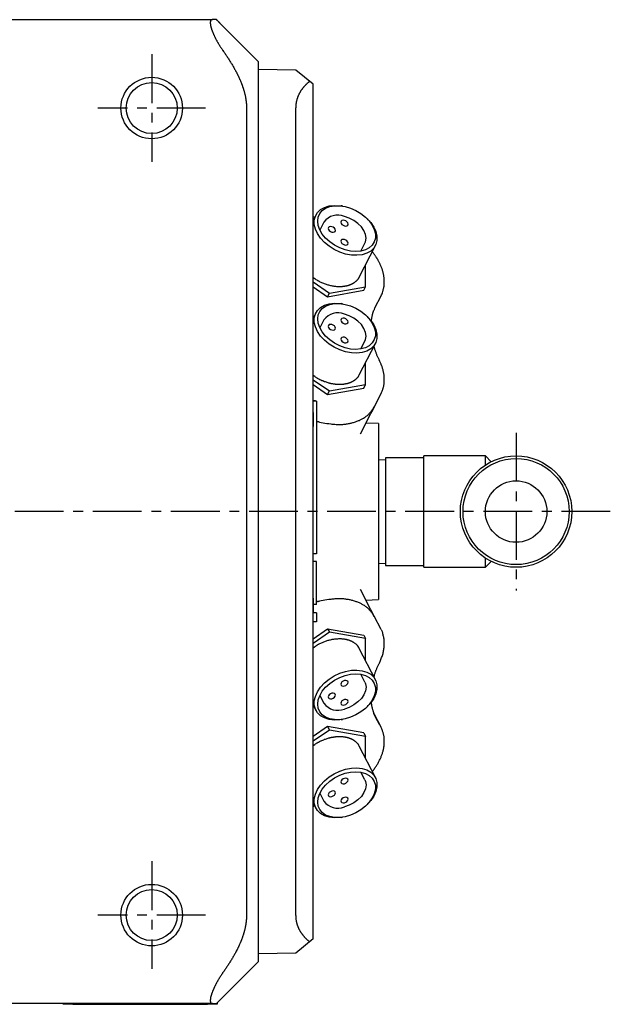
# Model space of a CAD drawing. Extents: x 1 to 539, y -3 to 419.
# Drawn here: x 301 to 378, y 291 to 419 of the extents above; entities that cross this region are included whole.
import ezdxf

# ---------------------------------------------------------------- set-up
doc = ezdxf.new("R2010")
doc.units = 0
doc.header["$MEASUREMENT"] = 0
doc.linetypes.add('CENTER', pattern=[10.16, 6.35, -1.27, 1.27, -1.27])
doc.layers.get('0').update_dxf_attribs({"linetype": 'CONTINUOUS'})
doc.layers.add('1', color=1, linetype='CENTER')
doc.layers.add('3', color=3, linetype='CONTINUOUS')

msp = doc.modelspace()

# ---------------------------------------------------------------- linework, layer by layer
for p, q in [((250.52, 419.14), (326.29, 419.14)), ((332.3, 413.66), (327.23, 418.74)), ((332.3, 296.61), (332.3, 413.66)), ((337.13, 412.57), (332.3, 412.66)), ((339.4, 410.73), (337.13, 412.57)), ((339.4, 299.54), (339.4, 410.73)), ((337.13, 302.6), (337.13, 407.67)), ((343.2, 394.9), (343.03, 394.92)), ((339.76, 393.72), (339.4, 393.03)), ((339.59, 393.39), (339.56, 393.4)), ((340.8, 392.8), (340.27, 391.77)), ((346.57, 393.1), (346.45, 393.22)), ((345.39, 385.65), (347.49, 389.74)), ((345.61, 389.02), (346.14, 390.06)), ((346.22, 384.39), (346.22, 387.26)), ((339.4, 385.02), (341.52, 383.56)), ((339.4, 384.4), (341.28, 383.1)), ((341.52, 383.56), (346.22, 384.39)), ((345.98, 383.93), (346.22, 384.39)), ((341.28, 383.1), (345.98, 383.93)), ((341.28, 383.1), (341.52, 383.56)), ((347.44, 381.65), (348.24, 383.21)), ((343.2, 382.17), (343.03, 382.2)), ((339.76, 380.99), (339.4, 380.3)), ((346.57, 380.37), (346.45, 380.5)), ((340.8, 380.07), (340.27, 379.04)), ((345.39, 372.92), (347.49, 377.01)), ((345.61, 376.3), (346.14, 377.33)), ((346.22, 371.66), (346.22, 374.54)), ((348.05, 374.75), (348.05, 374.74)), ((339.4, 372.29), (341.52, 370.83)), ((339.4, 371.67), (341.28, 370.37)), ((341.52, 370.83), (346.22, 371.66)), ((345.98, 371.2), (346.22, 371.66)), ((341.28, 370.37), (345.98, 371.2)), ((341.28, 370.37), (341.52, 370.83)), ((347.03, 368.13), (348.25, 370.51)), ((339.69, 369.55), (339.4, 369.55)), ((339.84, 369.49), (339.4, 369.49)), ((339.69, 369.55), (339.84, 369.54)), ((339.84, 369.49), (339.84, 349.65)), ((345.54, 365.26), (346.91, 367.92)), ((346.91, 367.92), (347.03, 368.13)), ((340.23, 366.78), (340.91, 366.65)), ((347.9, 366.58), (346.25, 366.64)), ((347.9, 366.58), (347.9, 343.69)), ((348.8, 361.87), (347.9, 361.84)), ((353.8, 362.14), (348.8, 362.14)), ((348.8, 362.14), (348.8, 348.14)), ((361.8, 362.39), (353.8, 362.39)), ((353.8, 347.89), (353.8, 362.39)), ((362.57, 361.62), (361.8, 362.39)), ((361.8, 361.18), (361.8, 362.39)), ((339.69, 349.65), (339.4, 349.65)), ((339.84, 348.66), (339.4, 348.66)), ((339.84, 349.65), (339.69, 349.65)), ((339.84, 343.03), (339.84, 348.66)), ((361.8, 347.89), (361.8, 349.09)), ((361.8, 347.89), (362.57, 348.65)), ((347.9, 348.43), (348.8, 348.4)), ((348.8, 348.14), (353.8, 348.14)), ((353.8, 347.89), (361.8, 347.89)), ((346.91, 342.35), (345.54, 345.01)), ((340.91, 343.62), (340.23, 343.49)), ((346.26, 343.63), (347.9, 343.69)), ((339.84, 343.03), (339.4, 343.03)), ((347.03, 342.14), (346.91, 342.35)), ((347.34, 341.54), (347.03, 342.14)), ((339.84, 341.97), (339.4, 341.97)), ((339.84, 340.78), (339.4, 340.78)), ((339.84, 341.97), (339.84, 340.78)), ((348.23, 339.81), (347.34, 341.54)), ((339.4, 338.6), (341.28, 339.9)), ((341.28, 339.9), (345.98, 339.07)), ((341.28, 339.9), (341.52, 339.44)), ((341.52, 339.44), (339.4, 337.98)), ((346.22, 338.61), (341.52, 339.44)), ((345.98, 339.07), (346.22, 338.61)), ((346.22, 335.74), (346.22, 338.61)), ((347.49, 333.26), (345.4, 337.34)), ((346.14, 332.94), (345.61, 333.98)), ((340.27, 331.23), (340.8, 330.2)), ((339.4, 329.97), (339.76, 329.28)), ((346.45, 329.78), (346.57, 329.9)), ((343.03, 328.08), (343.2, 328.1)), ((347.34, 328.81), (347.31, 328.86)), ((348.23, 327.09), (347.37, 328.75)), ((341.28, 327.18), (339.4, 325.87)), ((341.52, 326.71), (339.4, 325.25)), ((345.98, 326.34), (341.28, 327.18)), ((341.28, 327.18), (341.52, 326.71)), ((346.22, 325.88), (341.52, 326.71)), ((348.03, 327.42), (348.34, 326.85)), ((345.98, 326.34), (346.22, 325.88)), ((346.22, 323.01), (346.22, 325.88)), ((347.49, 320.54), (345.39, 324.62)), ((346.14, 320.22), (345.61, 321.25)), ((340.27, 318.5), (340.8, 317.47)), ((339.4, 317.24), (339.76, 316.55)), ((339.56, 316.87), (339.59, 316.88)), ((346.45, 317.05), (346.57, 317.17)), ((343.03, 315.35), (343.2, 315.37)), ((339.4, 299.54), (337.13, 297.7)), ((337.13, 297.7), (332.3, 297.62)), ((326.83, 291.14), (332.3, 296.61)), ((326.29, 291.14), (250.52, 291.14)), ((306.9, 291.04), (306.9, 291.14)), ((308.15, 291.04), (306.9, 291.04)), ((308.15, 291.04), (325.65, 291.04)), ((326.9, 291.04), (325.65, 291.04)), ((326.9, 291.21), (326.9, 291.04))]:
    msp.add_line(p, q)
for points in [[(326.29, 419.14), (326.27, 419.14), (326.25, 419.13), (326.23, 419.13), (326.21, 419.13), (326.19, 419.12), (326.18, 419.11), (326.16, 419.11), (326.15, 419.1), (326.13, 419.09), (326.12, 419.08), (326.11, 419.07), (326.1, 419.05), (326.09, 419.04), (326.08, 419.02), (326.07, 419), (326.06, 418.98), (326.05, 418.96), (326.04, 418.94), (326.04, 418.92), (326.03, 418.9), (326.03, 418.87), (326.02, 418.85), (326.02, 418.82), (326.02, 418.79), (326.02, 418.77), (326.02, 418.74), (326.02, 418.7), (326.02, 418.67), (326.02, 418.64), (326.03, 418.6), (326.03, 418.57), (326.03, 418.53), (326.04, 418.49), (326.05, 418.45), (326.05, 418.41), (326.06, 418.37), (326.07, 418.33), (326.08, 418.29), (326.09, 418.25), (326.1, 418.2), (326.11, 418.16), (326.13, 418.11), (326.14, 418.06), (326.15, 418.02), (326.17, 417.97), (326.18, 417.92), (326.2, 417.87), (326.22, 417.82), (326.24, 417.77), (326.26, 417.72), (326.27, 417.66), (326.3, 417.61), (326.32, 417.56), (326.34, 417.5), (326.36, 417.45), (326.38, 417.4), (326.41, 417.34), (326.43, 417.28), (326.45, 417.23), (326.48, 417.17), (326.51, 417.12), (326.53, 417.06), (326.56, 417), (326.59, 416.94), (326.61, 416.88), (326.64, 416.83), (326.67, 416.77), (326.7, 416.71), (326.73, 416.65), (326.76, 416.59), (326.79, 416.53), (326.83, 416.47), (326.86, 416.41), (326.89, 416.35), (326.92, 416.29), (326.96, 416.23), (326.99, 416.17), (327.03, 416.11), (327.06, 416.05), (327.1, 415.99), (327.13, 415.94), (327.17, 415.88), (327.2, 415.82), (327.24, 415.76), (327.28, 415.7), (327.32, 415.64), (327.35, 415.58), (327.39, 415.52), (327.43, 415.46), (327.47, 415.4), (327.51, 415.34), (327.55, 415.28), (327.59, 415.22), (327.63, 415.16), (327.67, 415.11)], [(326.83, 419.14), (326.83, 419.14), (326.83, 419.14), (326.83, 419.14), (326.83, 419.14), (326.83, 419.14), (326.83, 419.14), (326.83, 419.14), (326.82, 419.14), (326.82, 419.14), (326.82, 419.14), (326.81, 419.14), (326.81, 419.14), (326.81, 419.14), (326.8, 419.14), (326.8, 419.14), (326.79, 419.14), (326.78, 419.14), (326.78, 419.14), (326.77, 419.14), (326.76, 419.14), (326.75, 419.14), (326.75, 419.14), (326.74, 419.14), (326.73, 419.14), (326.72, 419.14), (326.71, 419.14), (326.7, 419.14), (326.69, 419.14), (326.68, 419.14), (326.66, 419.14), (326.65, 419.14), (326.64, 419.14), (326.63, 419.14), (326.61, 419.14), (326.6, 419.14), (326.59, 419.14), (326.57, 419.14), (326.56, 419.14), (326.54, 419.14), (326.52, 419.14), (326.51, 419.14), (326.49, 419.14), (326.48, 419.14), (326.46, 419.14), (326.44, 419.14), (326.42, 419.14), (326.4, 419.14), (326.38, 419.14), (326.37, 419.14), (326.35, 419.14), (326.33, 419.14), (326.31, 419.14), (326.29, 419.14)], [(327.03, 418.94), (327.02, 418.94), (327.01, 418.95), (327, 418.96), (327, 418.97), (326.99, 418.98), (326.98, 418.99), (326.97, 418.99), (326.96, 419), (326.95, 419.01), (326.94, 419.02), (326.94, 419.03), (326.93, 419.04), (326.92, 419.05), (326.91, 419.06), (326.9, 419.06), (326.89, 419.07), (326.88, 419.08), (326.87, 419.09), (326.87, 419.1), (326.86, 419.11), (326.85, 419.12), (326.84, 419.13), (326.83, 419.14)], [(327.03, 418.94), (327.04, 418.93), (327.04, 418.92), (327.05, 418.92), (327.06, 418.91), (327.06, 418.9), (327.07, 418.9), (327.07, 418.89), (327.08, 418.88), (327.09, 418.88), (327.09, 418.87), (327.1, 418.87), (327.11, 418.86), (327.11, 418.85), (327.12, 418.85), (327.12, 418.84), (327.13, 418.84), (327.13, 418.83), (327.14, 418.83), (327.14, 418.82), (327.15, 418.82), (327.15, 418.81), (327.16, 418.81), (327.16, 418.8), (327.17, 418.8), (327.17, 418.79), (327.18, 418.79), (327.18, 418.78), (327.19, 418.78), (327.19, 418.77), (327.2, 418.77), (327.2, 418.77), (327.2, 418.76), (327.21, 418.76), (327.21, 418.76), (327.21, 418.75), (327.21, 418.75), (327.22, 418.75), (327.22, 418.75), (327.22, 418.74), (327.22, 418.74), (327.22, 418.74), (327.23, 418.74), (327.23, 418.74), (327.23, 418.74), (327.23, 418.74), (327.23, 418.74), (327.23, 418.74)], [(327.67, 415.11), (327.74, 415.01), (327.81, 414.91), (327.87, 414.81), (327.94, 414.72), (328.01, 414.62), (328.07, 414.52), (328.14, 414.42), (328.2, 414.33), (328.27, 414.23), (328.33, 414.13), (328.4, 414.03), (328.46, 413.93), (328.52, 413.83), (328.58, 413.73), (328.65, 413.63), (328.71, 413.53), (328.77, 413.43), (328.83, 413.33), (328.89, 413.23), (328.95, 413.13), (329.01, 413.03), (329.07, 412.93), (329.13, 412.82), (329.18, 412.72), (329.24, 412.62), (329.3, 412.52), (329.35, 412.41), (329.41, 412.31), (329.46, 412.2), (329.49, 412.15), (329.51, 412.1), (329.54, 412.05), (329.57, 411.99), (329.59, 411.94), (329.62, 411.89), (329.64, 411.84), (329.67, 411.78), (329.69, 411.73), (329.72, 411.68), (329.74, 411.62), (329.77, 411.57), (329.79, 411.52), (329.82, 411.46), (329.84, 411.41), (329.87, 411.36), (329.89, 411.3), (329.91, 411.25), (329.94, 411.19), (329.96, 411.14), (329.98, 411.09), (330, 411.03), (330.03, 410.98), (330.05, 410.92), (330.07, 410.87), (330.09, 410.81), (330.11, 410.76), (330.13, 410.7), (330.15, 410.65), (330.17, 410.59), (330.19, 410.53), (330.21, 410.48), (330.23, 410.42), (330.25, 410.37), (330.27, 410.31), (330.29, 410.25), (330.31, 410.2), (330.33, 410.14), (330.34, 410.08), (330.36, 410.03), (330.38, 409.97), (330.39, 409.91), (330.41, 409.85), (330.43, 409.8), (330.44, 409.74), (330.46, 409.68), (330.47, 409.63), (330.49, 409.57), (330.5, 409.51), (330.51, 409.45), (330.53, 409.39), (330.54, 409.34), (330.55, 409.28), (330.56, 409.22), (330.58, 409.16), (330.59, 409.11), (330.6, 409.05), (330.61, 408.99), (330.62, 408.93), (330.63, 408.87), (330.64, 408.81), (330.65, 408.76), (330.65, 408.7), (330.66, 408.64), (330.67, 408.58), (330.68, 408.52), (330.68, 408.46), (330.69, 408.41), (330.7, 408.35), (330.7, 408.29), (330.71, 408.23), (330.71, 408.17), (330.71, 408.11), (330.72, 408.05), (330.72, 407.99), (330.72, 407.94), (330.73, 407.88), (330.73, 407.82), (330.73, 407.76), (330.73, 407.7), (330.73, 407.64), (330.73, 407.58), (330.73, 407.34), (330.73, 406.39), (330.73, 404.49), (330.73, 400.7), (330.73, 385.51), (330.73, 355.13), (330.73, 324.75), (330.73, 309.56), (330.73, 305.76), (330.73, 303.86), (330.73, 302.91), (330.73, 302.68), (330.73, 302.62), (330.73, 302.56), (330.73, 302.5), (330.73, 302.44), (330.72, 302.38), (330.72, 302.32), (330.72, 302.26), (330.72, 302.2), (330.71, 302.15), (330.71, 302.09), (330.7, 302.03), (330.7, 301.97), (330.69, 301.91), (330.69, 301.85), (330.68, 301.79), (330.68, 301.74), (330.67, 301.68), (330.66, 301.62), (330.65, 301.56), (330.64, 301.5), (330.64, 301.45), (330.63, 301.39), (330.62, 301.33), (330.61, 301.27), (330.6, 301.21), (330.59, 301.16), (330.57, 301.1), (330.56, 301.04), (330.55, 300.98), (330.54, 300.93), (330.53, 300.87), (330.51, 300.81), (330.5, 300.76), (330.49, 300.7), (330.47, 300.64), (330.46, 300.58), (330.44, 300.53), (330.43, 300.47), (330.41, 300.41), (330.39, 300.36), (330.38, 300.3), (330.36, 300.24), (330.34, 300.19), (330.33, 300.13), (330.31, 300.07), (330.29, 300.02), (330.27, 299.96), (330.25, 299.9), (330.23, 299.85), (330.21, 299.79), (330.19, 299.74), (330.17, 299.68), (330.15, 299.63), (330.13, 299.57), (330.11, 299.51), (330.09, 299.46), (330.07, 299.4), (330.05, 299.35), (330.03, 299.29), (330, 299.24), (329.98, 299.18), (329.96, 299.13), (329.94, 299.08), (329.91, 299.02), (329.89, 298.97), (329.86, 298.91), (329.84, 298.86), (329.82, 298.81), (329.79, 298.75), (329.77, 298.7), (329.74, 298.65), (329.72, 298.59), (329.69, 298.54), (329.67, 298.49), (329.64, 298.43), (329.62, 298.38), (329.59, 298.33), (329.56, 298.27), (329.54, 298.22), (329.51, 298.17), (329.49, 298.12), (329.46, 298.07), (329.4, 297.96), (329.35, 297.86), (329.29, 297.75), (329.24, 297.65), (329.18, 297.55), (329.12, 297.45), (329.07, 297.34), (329.01, 297.24), (328.95, 297.14), (328.89, 297.04), (328.83, 296.94), (328.77, 296.84), (328.71, 296.74), (328.65, 296.64), (328.58, 296.54), (328.52, 296.44), (328.46, 296.34), (328.39, 296.24), (328.33, 296.14), (328.27, 296.04), (328.2, 295.95), (328.14, 295.85), (328.07, 295.75), (328.01, 295.65), (327.94, 295.55), (327.87, 295.46), (327.81, 295.36), (327.74, 295.26), (327.67, 295.17)], [(338.94, 411.1), (338.91, 411.08), (338.88, 411.05), (338.84, 411.02), (338.81, 410.99), (338.77, 410.96), (338.74, 410.94), (338.7, 410.91), (338.67, 410.88), (338.64, 410.85), (338.6, 410.82), (338.57, 410.79), (338.54, 410.76), (338.51, 410.72), (338.47, 410.69), (338.44, 410.66), (338.41, 410.63), (338.38, 410.6), (338.35, 410.56), (338.32, 410.53), (338.29, 410.5), (338.25, 410.46), (338.22, 410.43), (338.19, 410.4), (338.16, 410.36), (338.13, 410.33), (338.1, 410.29), (338.08, 410.25), (338.05, 410.22), (338.02, 410.18), (337.99, 410.14), (337.96, 410.1), (337.93, 410.07), (337.91, 410.03), (337.88, 409.99), (337.85, 409.95), (337.82, 409.91), (337.8, 409.87), (337.77, 409.83), (337.75, 409.79), (337.72, 409.75), (337.7, 409.7), (337.67, 409.66), (337.65, 409.62), (337.63, 409.58), (337.6, 409.53), (337.58, 409.49), (337.56, 409.45), (337.54, 409.4), (337.52, 409.36), (337.49, 409.31), (337.47, 409.27), (337.45, 409.22), (337.44, 409.18), (337.42, 409.13), (337.4, 409.08), (337.38, 409.04), (337.36, 408.99), (337.35, 408.94), (337.33, 408.89), (337.31, 408.84), (337.3, 408.8), (337.28, 408.75), (337.27, 408.7), (337.26, 408.65), (337.25, 408.6), (337.23, 408.55), (337.22, 408.5), (337.21, 408.45), (337.2, 408.4), (337.19, 408.35), (337.18, 408.3), (337.18, 408.24), (337.17, 408.19), (337.16, 408.14), (337.16, 408.09), (337.15, 408.04), (337.15, 407.98), (337.14, 407.93), (337.14, 407.88), (337.14, 407.83), (337.13, 407.77), (337.13, 407.72), (337.13, 407.67)], [(339.57, 393.4), (339.56, 393.41), (339.55, 393.41), (339.54, 393.42), (339.53, 393.42), (339.52, 393.43), (339.5, 393.43), (339.5, 393.44), (339.49, 393.44), (339.48, 393.45), (339.47, 393.45), (339.46, 393.46), (339.46, 393.46), (339.45, 393.47), (339.44, 393.47), (339.44, 393.47), (339.44, 393.47), (339.43, 393.47), (339.43, 393.47), (339.43, 393.47), (339.43, 393.47), (339.43, 393.47), (339.42, 393.47), (339.42, 393.46)], [(348.45, 383.75), (348.47, 383.82), (348.49, 383.89), (348.51, 383.96), (348.53, 384.03), (348.55, 384.1), (348.57, 384.16), (348.58, 384.23), (348.6, 384.3), (348.61, 384.37), (348.62, 384.44), (348.63, 384.51), (348.64, 384.59), (348.65, 384.66), (348.65, 384.73), (348.66, 384.8), (348.66, 384.87), (348.66, 384.95), (348.66, 385.02), (348.66, 385.09), (348.66, 385.17), (348.66, 385.24), (348.65, 385.32), (348.65, 385.39), (348.64, 385.46), (348.63, 385.54), (348.62, 385.61), (348.61, 385.69), (348.6, 385.76), (348.59, 385.84), (348.58, 385.91), (348.56, 385.99), (348.55, 386.06), (348.53, 386.14), (348.51, 386.21), (348.49, 386.29), (348.47, 386.37), (348.45, 386.44), (348.43, 386.52), (348.41, 386.59), (348.38, 386.67), (348.36, 386.74), (348.33, 386.82), (348.3, 386.89), (348.27, 386.97), (348.24, 387.04), (348.21, 387.12), (348.18, 387.19), (348.14, 387.27), (348.11, 387.34), (348.07, 387.42), (348.04, 387.49), (348, 387.57), (347.96, 387.64), (347.92, 387.72), (347.88, 387.79), (347.84, 387.87), (347.8, 387.94), (347.75, 388.01), (347.71, 388.09), (347.66, 388.16), (347.62, 388.23), (347.57, 388.31), (347.52, 388.38), (347.47, 388.45), (347.42, 388.52), (347.37, 388.59), (347.31, 388.66), (347.26, 388.74), (347.2, 388.81), (347.14, 388.88), (347.09, 388.94)], [(345.39, 385.65), (345.35, 385.58), (345.33, 385.54), (345.31, 385.51), (345.29, 385.47), (345.27, 385.44), (345.25, 385.4), (345.23, 385.37), (345.2, 385.34), (345.18, 385.31), (345.15, 385.28), (345.12, 385.25), (345.09, 385.22), (345.06, 385.19), (345.03, 385.16), (345, 385.13), (344.97, 385.1), (344.94, 385.07), (344.87, 385.02), (344.81, 384.97), (344.74, 384.92), (344.7, 384.89), (344.67, 384.87), (344.63, 384.84), (344.59, 384.82), (344.55, 384.8), (344.52, 384.78), (344.48, 384.76), (344.44, 384.73), (344.4, 384.71), (344.36, 384.69), (344.32, 384.68), (344.27, 384.66), (344.23, 384.64), (344.19, 384.62), (344.14, 384.61), (344.1, 384.59), (344.06, 384.57), (344.01, 384.56), (343.97, 384.55), (343.92, 384.53), (343.87, 384.52), (343.83, 384.51), (343.78, 384.5), (343.73, 384.48), (343.68, 384.47), (343.63, 384.46), (343.58, 384.45), (343.53, 384.45), (343.48, 384.44), (343.43, 384.43), (343.38, 384.42), (343.33, 384.42), (343.28, 384.41), (343.23, 384.41), (343.18, 384.4), (343.13, 384.4), (343.07, 384.4), (343.02, 384.39), (342.97, 384.39), (342.91, 384.39), (342.81, 384.39), (342.7, 384.39), (342.59, 384.4), (342.48, 384.4), (342.36, 384.41), (342.25, 384.43), (342.14, 384.44), (342.03, 384.46), (341.91, 384.48), (341.8, 384.5), (341.69, 384.52), (341.57, 384.55), (341.46, 384.58), (341.34, 384.61), (341.23, 384.65), (341.12, 384.68), (341, 384.72), (340.89, 384.76), (340.78, 384.81), (340.66, 384.85), (340.55, 384.9), (340.44, 384.95), (340.33, 385), (340.22, 385.06), (340.17, 385.08), (340.12, 385.11), (340.06, 385.14), (340.01, 385.17), (339.96, 385.2), (339.91, 385.23), (339.8, 385.3), (339.7, 385.36), (339.6, 385.43), (339.4, 385.57)], [(346.98, 379.8), (346.99, 379.87), (346.99, 379.94), (347, 380.01), (347.01, 380.08), (347.01, 380.15), (347.02, 380.21), (347.03, 380.28), (347.04, 380.35), (347.05, 380.41), (347.06, 380.48), (347.07, 380.55), (347.09, 380.61), (347.1, 380.68), (347.11, 380.74), (347.13, 380.81), (347.15, 380.87), (347.16, 380.94), (347.18, 381), (347.2, 381.06), (347.22, 381.13), (347.24, 381.19), (347.27, 381.25), (347.29, 381.31)], [(348.06, 374.75), (348.01, 374.83), (347.97, 374.91), (347.93, 375), (347.89, 375.08), (347.85, 375.16), (347.81, 375.24), (347.77, 375.33), (347.74, 375.41), (347.7, 375.49), (347.67, 375.58), (347.64, 375.66), (347.61, 375.74), (347.58, 375.83), (347.55, 375.91), (347.52, 375.99), (347.49, 376.07), (347.46, 376.16), (347.44, 376.24), (347.41, 376.32), (347.38, 376.4), (347.36, 376.49), (347.33, 376.57), (347.31, 376.65)], [(348.43, 370.94), (348.46, 371.02), (348.48, 371.09), (348.5, 371.17), (348.52, 371.24), (348.54, 371.32), (348.56, 371.39), (348.58, 371.47), (348.59, 371.55), (348.61, 371.62), (348.62, 371.7), (348.63, 371.78), (348.64, 371.86), (348.65, 371.94), (348.65, 372.02), (348.66, 372.1), (348.66, 372.18), (348.66, 372.26), (348.66, 372.34), (348.66, 372.42), (348.66, 372.51), (348.65, 372.59), (348.65, 372.67), (348.64, 372.75), (348.63, 372.83), (348.62, 372.92), (348.61, 373), (348.6, 373.08), (348.58, 373.16), (348.56, 373.25), (348.55, 373.33), (348.53, 373.41), (348.51, 373.5), (348.49, 373.58), (348.46, 373.66), (348.44, 373.75), (348.42, 373.83), (348.39, 373.92), (348.36, 374), (348.33, 374.08), (348.3, 374.17), (348.27, 374.25), (348.24, 374.33), (348.2, 374.42), (348.16, 374.5), (348.12, 374.58), (348.08, 374.66), (348.04, 374.74)], [(345.37, 372.93), (345.34, 372.86), (345.32, 372.82), (345.31, 372.78), (345.29, 372.75), (345.27, 372.71), (345.25, 372.68), (345.22, 372.64), (345.2, 372.61), (345.17, 372.58), (345.15, 372.55), (345.12, 372.52), (345.09, 372.49), (345.06, 372.46), (345.03, 372.43), (345, 372.4), (344.97, 372.37), (344.94, 372.34), (344.91, 372.32), (344.87, 372.29), (344.84, 372.26), (344.81, 372.24), (344.77, 372.21), (344.74, 372.19), (344.7, 372.16), (344.67, 372.14), (344.63, 372.12), (344.59, 372.09), (344.55, 372.07), (344.52, 372.05), (344.48, 372.03), (344.44, 372.01), (344.4, 371.99), (344.36, 371.97), (344.32, 371.95), (344.27, 371.93), (344.23, 371.91), (344.19, 371.89), (344.14, 371.88), (344.1, 371.86), (344.06, 371.85), (344.01, 371.83), (343.97, 371.82), (343.92, 371.8), (343.87, 371.79), (343.83, 371.78), (343.78, 371.77), (343.73, 371.76), (343.68, 371.75), (343.63, 371.74), (343.58, 371.73), (343.53, 371.72), (343.48, 371.71), (343.43, 371.7), (343.38, 371.7), (343.33, 371.69), (343.28, 371.68), (343.23, 371.68), (343.18, 371.67), (343.13, 371.67), (343.07, 371.67), (343.02, 371.67), (342.97, 371.66), (342.91, 371.66), (342.86, 371.66), (342.81, 371.66), (342.75, 371.66), (342.7, 371.66), (342.64, 371.67), (342.59, 371.67), (342.53, 371.67), (342.48, 371.68), (342.42, 371.68), (342.36, 371.69), (342.31, 371.69), (342.25, 371.7), (342.2, 371.71), (342.14, 371.71), (342.08, 371.72), (342.03, 371.73), (341.97, 371.74), (341.91, 371.75), (341.86, 371.76), (341.8, 371.77), (341.74, 371.78), (341.69, 371.8), (341.63, 371.81), (341.57, 371.82), (341.51, 371.84), (341.46, 371.85), (341.34, 371.89), (341.23, 371.92), (341.12, 371.96), (341, 372), (340.89, 372.04), (340.78, 372.08), (340.66, 372.13), (340.55, 372.17), (340.44, 372.22), (340.39, 372.25), (340.33, 372.27), (340.28, 372.3), (340.22, 372.33), (340.17, 372.36), (340.12, 372.38), (340.06, 372.41), (340.01, 372.44), (339.96, 372.47), (339.91, 372.5), (339.85, 372.54), (339.8, 372.57), (339.7, 372.63), (339.6, 372.7), (339.4, 372.84)], [(339.4, 368.04), (339.4, 367.98), (339.4, 367.92), (339.4, 367.86), (339.4, 367.81), (339.4, 367.75), (339.4, 367.69), (339.4, 367.63), (339.4, 367.57), (339.4, 367.52), (339.4, 367.46), (339.4, 367.4), (339.4, 367.34), (339.4, 367.29), (339.4, 367.23), (339.4, 367.17), (339.4, 367.12), (339.4, 367.06), (339.4, 367), (339.4, 366.95), (339.4, 366.89), (339.4, 366.83), (339.4, 366.78), (339.4, 366.72), (339.4, 366.67), (339.4, 366.61), (339.4, 366.55), (339.4, 366.5), (339.4, 366.44), (339.4, 366.39)], [(340.91, 366.65), (341.18, 366.62), (341.45, 366.58), (341.72, 366.55), (341.85, 366.53), (341.98, 366.52), (342.11, 366.51), (342.24, 366.5), (342.38, 366.49), (342.51, 366.48), (342.63, 366.48), (342.76, 366.48), (342.89, 366.48), (343.02, 366.48), (343.14, 366.49), (343.27, 366.49), (343.39, 366.5), (343.51, 366.52), (343.64, 366.53), (343.76, 366.55), (343.88, 366.57), (343.99, 366.59), (344.11, 366.61), (344.23, 366.63), (344.34, 366.66), (344.45, 366.69), (344.56, 366.71), (344.67, 366.75), (344.78, 366.78), (344.89, 366.81), (345, 366.85), (345.1, 366.89), (345.2, 366.93), (345.31, 366.97), (345.41, 367.01), (345.5, 367.06), (345.6, 367.1), (345.7, 367.15), (345.79, 367.2), (345.88, 367.25), (345.97, 367.31), (346.06, 367.36), (346.15, 367.42), (346.23, 367.48), (346.31, 367.54), (346.39, 367.6), (346.47, 367.66), (346.54, 367.73), (346.61, 367.8), (346.68, 367.87), (346.75, 367.94), (346.81, 368.01), (346.87, 368.09), (346.93, 368.16), (346.99, 368.24), (347.05, 368.32), (347.1, 368.4), (347.15, 368.48), (347.25, 368.64), (347.35, 368.81)], [(339.4, 366.39), (339.4, 366.38), (339.4, 366.37), (339.4, 366.36), (339.4, 366.36), (339.4, 366.35), (339.4, 366.34), (339.4, 366.33), (339.4, 366.33), (339.4, 366.32), (339.4, 366.31), (339.4, 366.31), (339.4, 366.3), (339.4, 366.29), (339.4, 366.29), (339.4, 366.28), (339.4, 366.28), (339.4, 366.27), (339.4, 366.27), (339.4, 366.26), (339.4, 366.26), (339.4, 366.26), (339.4, 366.25), (339.4, 366.25), (339.4, 366.25), (339.4, 366.24), (339.4, 366.24), (339.4, 366.24), (339.4, 366.24), (339.4, 366.23), (339.4, 366.23), (339.4, 366.23), (339.4, 366.23), (339.4, 366.23), (339.4, 366.23), (339.4, 366.23), (339.4, 366.23), (339.4, 366.23), (339.4, 366.23), (339.4, 366.23), (339.4, 366.24), (339.4, 366.24), (339.4, 366.24), (339.4, 366.24), (339.4, 366.25), (339.4, 366.25), (339.4, 366.25), (339.4, 366.25)], [(340.23, 366.78), (340.21, 366.79), (340.18, 366.79), (340.16, 366.8), (340.13, 366.8), (340.11, 366.8), (340.08, 366.81), (340.06, 366.81), (340.03, 366.81), (340.01, 366.81), (339.99, 366.81), (339.96, 366.81), (339.94, 366.81), (339.92, 366.8), (339.9, 366.8), (339.88, 366.79), (339.86, 366.79), (339.84, 366.78)], [(339.4, 343.89), (339.4, 343.83), (339.4, 343.77), (339.4, 343.72), (339.4, 343.66), (339.4, 343.61), (339.4, 343.55), (339.4, 343.49), (339.4, 343.44), (339.4, 343.38), (339.4, 343.33), (339.4, 343.27), (339.4, 343.21), (339.4, 343.16), (339.4, 343.1), (339.4, 343.04), (339.4, 342.98), (339.4, 342.93), (339.4, 342.87), (339.4, 342.81), (339.4, 342.75), (339.4, 342.7), (339.4, 342.64), (339.4, 342.58), (339.4, 342.52), (339.4, 342.47), (339.4, 342.41), (339.4, 342.35), (339.4, 342.29), (339.4, 342.23)], [(339.84, 343.49), (339.86, 343.48), (339.88, 343.48), (339.9, 343.47), (339.92, 343.47), (339.94, 343.47), (339.96, 343.46), (339.99, 343.46), (340.01, 343.46), (340.03, 343.46), (340.06, 343.46), (340.08, 343.47), (340.11, 343.47), (340.13, 343.47), (340.16, 343.48), (340.18, 343.48), (340.21, 343.48), (340.23, 343.49)], [(347.35, 341.46), (347.25, 341.63), (347.15, 341.79), (347.1, 341.87), (347.05, 341.95), (346.99, 342.03), (346.93, 342.11), (346.87, 342.18), (346.81, 342.26), (346.75, 342.33), (346.68, 342.4), (346.61, 342.47), (346.54, 342.54), (346.47, 342.61), (346.39, 342.67), (346.31, 342.73), (346.23, 342.79), (346.15, 342.85), (346.06, 342.91), (345.97, 342.97), (345.88, 343.02), (345.79, 343.07), (345.7, 343.12), (345.6, 343.17), (345.5, 343.21), (345.41, 343.26), (345.31, 343.3), (345.2, 343.34), (345.1, 343.38), (345, 343.42), (344.89, 343.46), (344.78, 343.49), (344.67, 343.53), (344.56, 343.56), (344.45, 343.59), (344.34, 343.61), (344.23, 343.64), (344.11, 343.66), (343.99, 343.69), (343.88, 343.71), (343.76, 343.72), (343.64, 343.74), (343.51, 343.75), (343.39, 343.77), (343.27, 343.78), (343.14, 343.78), (343.02, 343.79), (342.89, 343.79), (342.76, 343.79), (342.63, 343.79), (342.51, 343.79), (342.38, 343.78), (342.24, 343.77), (342.11, 343.76), (341.98, 343.75), (341.85, 343.74), (341.72, 343.72), (341.45, 343.69), (341.18, 343.65), (340.91, 343.62)], [(339.4, 342.23), (339.4, 342.21), (339.4, 342.2), (339.4, 342.18), (339.4, 342.16), (339.41, 342.14), (339.41, 342.12), (339.41, 342.1), (339.41, 342.08), (339.41, 342.07), (339.41, 342.05), (339.41, 342.03)], [(339.4, 337.43), (339.59, 337.56), (339.69, 337.63), (339.78, 337.69), (339.88, 337.75), (339.93, 337.78), (339.98, 337.81), (340.03, 337.84), (340.08, 337.87), (340.13, 337.89), (340.18, 337.92), (340.28, 337.97), (340.38, 338.02), (340.49, 338.07), (340.6, 338.12), (340.7, 338.16), (340.81, 338.2), (340.92, 338.24), (341.02, 338.28), (341.13, 338.32), (341.24, 338.35), (341.35, 338.39), (341.45, 338.42), (341.56, 338.45), (341.67, 338.47), (341.78, 338.5), (341.89, 338.52), (341.99, 338.54), (342.1, 338.55), (342.21, 338.57), (342.32, 338.58), (342.42, 338.59), (342.53, 338.6), (342.63, 338.6), (342.73, 338.61), (342.84, 338.61), (342.94, 338.61), (343.04, 338.61), (343.14, 338.6), (343.24, 338.59), (343.34, 338.58), (343.43, 338.57), (343.53, 338.55), (343.62, 338.54), (343.67, 338.53), (343.71, 338.52), (343.76, 338.51), (343.81, 338.5), (343.85, 338.49), (343.89, 338.47), (343.94, 338.46), (343.98, 338.45), (344.02, 338.44), (344.07, 338.42), (344.11, 338.41), (344.15, 338.39), (344.19, 338.38), (344.23, 338.36), (344.27, 338.34), (344.31, 338.32), (344.35, 338.31), (344.39, 338.29), (344.43, 338.27), (344.47, 338.25), (344.5, 338.23), (344.54, 338.21), (344.58, 338.19), (344.61, 338.17), (344.65, 338.14), (344.68, 338.12), (344.75, 338.08), (344.81, 338.03), (344.88, 337.98), (344.94, 337.93), (345, 337.87), (345.03, 337.85), (345.06, 337.82), (345.09, 337.79), (345.11, 337.76), (345.14, 337.73), (345.16, 337.7), (345.19, 337.67), (345.21, 337.64), (345.23, 337.61), (345.26, 337.58)], [(348.06, 335.53), (348.11, 335.65), (348.16, 335.78), (348.21, 335.91), (348.26, 336.04), (348.31, 336.17), (348.36, 336.29), (348.41, 336.42), (348.45, 336.55), (348.49, 336.68), (348.52, 336.8), (348.55, 336.93), (348.57, 337.06), (348.6, 337.19), (348.61, 337.31), (348.63, 337.44), (348.64, 337.57), (348.65, 337.69), (348.66, 337.82), (348.66, 337.94), (348.66, 338.07), (348.66, 338.19), (348.65, 338.31), (348.64, 338.43), (348.63, 338.55), (348.61, 338.67), (348.58, 338.79), (348.55, 338.9), (348.52, 339.01), (348.48, 339.12)], [(347.31, 333.62), (347.33, 333.7), (347.36, 333.78), (347.38, 333.86), (347.4, 333.94), (347.43, 334.03), (347.45, 334.11), (347.48, 334.19), (347.51, 334.28), (347.54, 334.36), (347.57, 334.44), (347.6, 334.53), (347.63, 334.61), (347.67, 334.69), (347.7, 334.78), (347.74, 334.86), (347.78, 334.94), (347.82, 335.03), (347.86, 335.11), (347.9, 335.19), (347.94, 335.28), (347.98, 335.36), (348.02, 335.44), (348.06, 335.53)], [(347.33, 328.86), (347.31, 328.93), (347.28, 328.99), (347.26, 329.06), (347.24, 329.13), (347.22, 329.19), (347.2, 329.26), (347.18, 329.33), (347.16, 329.39), (347.14, 329.46), (347.12, 329.53), (347.1, 329.6), (347.08, 329.67), (347.07, 329.74), (347.05, 329.81), (347.04, 329.88), (347.03, 329.95), (347.02, 330.02), (347.01, 330.09), (347, 330.16), (346.99, 330.23), (346.99, 330.31), (346.98, 330.38), (346.98, 330.45)], [(347.09, 321.32), (347.16, 321.41), (347.23, 321.5), (347.3, 321.59), (347.37, 321.69), (347.44, 321.78), (347.5, 321.87), (347.57, 321.96), (347.63, 322.06), (347.69, 322.15), (347.74, 322.24), (347.8, 322.34), (347.85, 322.43), (347.91, 322.53), (347.96, 322.62), (348.01, 322.72), (348.05, 322.81), (348.1, 322.91), (348.15, 323.01), (348.19, 323.1), (348.23, 323.2), (348.27, 323.3), (348.31, 323.39), (348.34, 323.49), (348.37, 323.59), (348.41, 323.68), (348.44, 323.78), (348.46, 323.88), (348.49, 323.97), (348.52, 324.07), (348.54, 324.17), (348.56, 324.26), (348.58, 324.36), (348.59, 324.46), (348.61, 324.55), (348.62, 324.65), (348.63, 324.74), (348.64, 324.84), (348.65, 324.93), (348.66, 325.03), (348.66, 325.12), (348.66, 325.22), (348.66, 325.31), (348.66, 325.41), (348.65, 325.5), (348.65, 325.59), (348.64, 325.68), (348.63, 325.78), (348.62, 325.87), (348.6, 325.96), (348.59, 326.05), (348.57, 326.14), (348.55, 326.23), (348.52, 326.31), (348.5, 326.4), (348.47, 326.49), (348.44, 326.57), (348.41, 326.66), (348.37, 326.74), (348.34, 326.82)], [(339.4, 324.71), (339.6, 324.84), (339.7, 324.91), (339.8, 324.98), (339.85, 325.01), (339.91, 325.04), (339.96, 325.07), (340.01, 325.1), (340.06, 325.13), (340.12, 325.16), (340.17, 325.19), (340.22, 325.22), (340.28, 325.24), (340.33, 325.27), (340.39, 325.3), (340.44, 325.32), (340.55, 325.37), (340.66, 325.42), (340.78, 325.46), (340.89, 325.51), (341, 325.55), (341.12, 325.59), (341.23, 325.62), (341.34, 325.66), (341.46, 325.69), (341.51, 325.71), (341.57, 325.72), (341.63, 325.73), (341.69, 325.75), (341.74, 325.76), (341.8, 325.77), (341.86, 325.78), (341.91, 325.79), (341.97, 325.8), (342.03, 325.81), (342.08, 325.82), (342.14, 325.83), (342.2, 325.84), (342.25, 325.85), (342.31, 325.85), (342.36, 325.86), (342.42, 325.86), (342.48, 325.87), (342.53, 325.87), (342.59, 325.87), (342.64, 325.88), (342.7, 325.88), (342.75, 325.88), (342.81, 325.88), (342.86, 325.88), (342.91, 325.88), (342.97, 325.88), (343.02, 325.88), (343.07, 325.88), (343.13, 325.87), (343.18, 325.87), (343.23, 325.87), (343.28, 325.86), (343.33, 325.85), (343.38, 325.85), (343.43, 325.84), (343.48, 325.83), (343.53, 325.83), (343.58, 325.82), (343.63, 325.81), (343.68, 325.8), (343.73, 325.79), (343.78, 325.78), (343.83, 325.76), (343.87, 325.75), (343.92, 325.74), (343.97, 325.73), (344.01, 325.71), (344.06, 325.7), (344.1, 325.68), (344.14, 325.67), (344.19, 325.65), (344.23, 325.63), (344.27, 325.61), (344.32, 325.6), (344.36, 325.58), (344.4, 325.56), (344.44, 325.54), (344.48, 325.52), (344.52, 325.49), (344.55, 325.47), (344.59, 325.45), (344.63, 325.43), (344.67, 325.4), (344.7, 325.38), (344.74, 325.36), (344.77, 325.33), (344.81, 325.31), (344.84, 325.28), (344.87, 325.25), (344.91, 325.23), (344.94, 325.2), (344.97, 325.17), (345, 325.14), (345.03, 325.11), (345.06, 325.09), (345.09, 325.06), (345.12, 325.03), (345.15, 325), (345.17, 324.96), (345.2, 324.93), (345.22, 324.9), (345.25, 324.87), (345.27, 324.83), (345.29, 324.8), (345.31, 324.76), (345.32, 324.73), (345.34, 324.69), (345.37, 324.61)], [(339.42, 316.81), (339.42, 316.81), (339.43, 316.8), (339.43, 316.8), (339.43, 316.8), (339.43, 316.8), (339.43, 316.8), (339.44, 316.8), (339.44, 316.8), (339.44, 316.8), (339.45, 316.81), (339.46, 316.81), (339.46, 316.81), (339.47, 316.82), (339.48, 316.82), (339.49, 316.83), (339.5, 316.83), (339.5, 316.84), (339.52, 316.84), (339.53, 316.85), (339.54, 316.85), (339.55, 316.86), (339.56, 316.87), (339.57, 316.87)], [(337.13, 302.6), (337.13, 302.54), (337.13, 302.48), (337.14, 302.42), (337.14, 302.36), (337.14, 302.3), (337.15, 302.24), (337.16, 302.18), (337.16, 302.12), (337.17, 302.06), (337.18, 302), (337.19, 301.94), (337.2, 301.88), (337.21, 301.82), (337.23, 301.76), (337.24, 301.7), (337.25, 301.64), (337.27, 301.58), (337.28, 301.53), (337.3, 301.47), (337.32, 301.41), (337.34, 301.35), (337.36, 301.3), (337.38, 301.24), (337.4, 301.19), (337.42, 301.13), (337.44, 301.08), (337.46, 301.02), (337.49, 300.97), (337.51, 300.92), (337.54, 300.87), (337.56, 300.81), (337.59, 300.76), (337.62, 300.71), (337.64, 300.66), (337.67, 300.61), (337.7, 300.56), (337.73, 300.51), (337.76, 300.47), (337.79, 300.42), (337.82, 300.37), (337.85, 300.32), (337.88, 300.28), (337.91, 300.23), (337.95, 300.19), (337.98, 300.14), (338.01, 300.1), (338.05, 300.06), (338.08, 300.01), (338.11, 299.97), (338.15, 299.93), (338.18, 299.89), (338.22, 299.85), (338.25, 299.81), (338.29, 299.77), (338.33, 299.73), (338.36, 299.69), (338.4, 299.65), (338.44, 299.62), (338.47, 299.58), (338.51, 299.54), (338.55, 299.51), (338.59, 299.47), (338.63, 299.44), (338.66, 299.4), (338.7, 299.37), (338.74, 299.33), (338.78, 299.3), (338.82, 299.27), (338.86, 299.23), (338.9, 299.2), (338.94, 299.17)], [(327.67, 295.17), (327.63, 295.11), (327.6, 295.06), (327.56, 295.01), (327.53, 294.96), (327.49, 294.91), (327.46, 294.85), (327.42, 294.8), (327.39, 294.75), (327.36, 294.7), (327.32, 294.64), (327.29, 294.59), (327.26, 294.54), (327.22, 294.49), (327.19, 294.43), (327.16, 294.38), (327.13, 294.33), (327.1, 294.28), (327.06, 294.22), (327.03, 294.17), (327, 294.12), (326.97, 294.06), (326.94, 294.01), (326.91, 293.96), (326.88, 293.9), (326.85, 293.85), (326.83, 293.8), (326.8, 293.75), (326.77, 293.69), (326.74, 293.64), (326.71, 293.59), (326.69, 293.53), (326.66, 293.48), (326.64, 293.43), (326.61, 293.38), (326.59, 293.33), (326.56, 293.28), (326.54, 293.23), (326.51, 293.18), (326.49, 293.12), (326.47, 293.07), (326.45, 293.02), (326.42, 292.98), (326.4, 292.93), (326.38, 292.88), (326.36, 292.83), (326.34, 292.78), (326.32, 292.73), (326.3, 292.68), (326.29, 292.64), (326.27, 292.59), (326.25, 292.54), (326.23, 292.5), (326.22, 292.45), (326.2, 292.41), (326.19, 292.36), (326.17, 292.32), (326.16, 292.28), (326.15, 292.23), (326.14, 292.19), (326.12, 292.15), (326.11, 292.11), (326.1, 292.07), (326.09, 292.03), (326.08, 291.99), (326.07, 291.96), (326.07, 291.92), (326.06, 291.88), (326.05, 291.85), (326.05, 291.81), (326.04, 291.78), (326.03, 291.74), (326.03, 291.71), (326.03, 291.68), (326.02, 291.65), (326.02, 291.62), (326.02, 291.59), (326.02, 291.56), (326.02, 291.53), (326.02, 291.5), (326.02, 291.48), (326.02, 291.45), (326.02, 291.43), (326.03, 291.41), (326.03, 291.38), (326.03, 291.36), (326.04, 291.34), (326.05, 291.32), (326.05, 291.3), (326.06, 291.29), (326.07, 291.27), (326.07, 291.26), (326.08, 291.24), (326.09, 291.23), (326.1, 291.21), (326.11, 291.2), (326.12, 291.19), (326.14, 291.18), (326.15, 291.17), (326.16, 291.17), (326.17, 291.16), (326.19, 291.15), (326.2, 291.15), (326.22, 291.14), (326.24, 291.14), (326.25, 291.14), (326.27, 291.14), (326.29, 291.14)], [(326.29, 291.14), (326.3, 291.14), (326.32, 291.14), (326.34, 291.14), (326.35, 291.14), (326.37, 291.14), (326.38, 291.14), (326.4, 291.14), (326.41, 291.14), (326.43, 291.14), (326.44, 291.14), (326.46, 291.14), (326.47, 291.14), (326.49, 291.14), (326.5, 291.14), (326.51, 291.14), (326.53, 291.14), (326.54, 291.14), (326.55, 291.14), (326.56, 291.14), (326.58, 291.14), (326.59, 291.14), (326.6, 291.14), (326.61, 291.14), (326.62, 291.14), (326.63, 291.14), (326.64, 291.14), (326.65, 291.14), (326.66, 291.14), (326.67, 291.14), (326.68, 291.14), (326.69, 291.14), (326.7, 291.14), (326.71, 291.14), (326.72, 291.14), (326.72, 291.14), (326.73, 291.14), (326.74, 291.14), (326.75, 291.14), (326.75, 291.14), (326.76, 291.14), (326.77, 291.14), (326.77, 291.14), (326.78, 291.14), (326.78, 291.14), (326.79, 291.14), (326.79, 291.14), (326.8, 291.14), (326.8, 291.14), (326.81, 291.14), (326.81, 291.14), (326.81, 291.14), (326.82, 291.14), (326.82, 291.14), (326.82, 291.14), (326.82, 291.14), (326.82, 291.14), (326.83, 291.14), (326.83, 291.14), (326.83, 291.14), (326.83, 291.14), (326.83, 291.14), (326.83, 291.14), (326.83, 291.14), (326.83, 291.14), (326.83, 291.14)]]:
    msp.add_lwpolyline(points)
at = {"flags": 128}
for points in [[(343.62, 388.65), (342.87, 388.9), (342.15, 389.24), (341.47, 389.67), (340.87, 390.16), (340.36, 390.71), (339.97, 391.3), (339.69, 391.9), (339.55, 392.49), (339.55, 393.06), (339.69, 393.58), (339.97, 394.04), (340.36, 394.42), (340.87, 394.71), (341.47, 394.9), (342.15, 394.98), (342.87, 394.94), (343.03, 394.92)], [(339.99, 392.93), (340.05, 393.44), (340.25, 393.91), (340.58, 394.3), (341.02, 394.61), (341.56, 394.82), (342.18, 394.93), (342.86, 394.94), (343.57, 394.83), (344.28, 394.62), (344.97, 394.32), (345.62, 393.93), (346.21, 393.46), (346.7, 392.95), (347.09, 392.4), (347.35, 391.83), (347.49, 391.27), (347.49, 390.73), (347.35, 390.23), (347.09, 389.8), (346.7, 389.45), (346.21, 389.19), (345.62, 389.03), (344.97, 388.97), (344.28, 389.02), (343.57, 389.18), (342.86, 389.44), (342.18, 389.79), (341.56, 390.22), (341.02, 390.71), (340.58, 391.24), (340.25, 391.81), (340.05, 392.37), (339.99, 392.93)], [(346.14, 390.06), (346.22, 390.25), (346.29, 390.7), (346.22, 391.19), (346.01, 391.69), (345.67, 392.18), (345.23, 392.63), (344.69, 393.02), (344.1, 393.33), (343.47, 393.55)], [(341.83, 392.2), (341.65, 392.22), (341.49, 392.19), (341.39, 392.1), (341.36, 391.97), (341.39, 391.83), (341.49, 391.69), (341.65, 391.57), (341.83, 391.5), (342.01, 391.48), (342.16, 391.52), (342.26, 391.6), (342.3, 391.73), (342.26, 391.87), (342.16, 392.02), (342.01, 392.13), (341.83, 392.2)], [(343.47, 393.02), (343.29, 393.04), (343.14, 393), (343.04, 392.91), (343, 392.79), (343.04, 392.64), (343.14, 392.5), (343.29, 392.39), (343.47, 392.31), (343.65, 392.29), (343.8, 392.33), (343.9, 392.42), (343.94, 392.54), (343.9, 392.69), (343.8, 392.83), (343.65, 392.95), (343.47, 393.02)], [(346.57, 393.1), (346.89, 392.74), (347.28, 392.16), (347.56, 391.56), (347.7, 390.96), (347.7, 390.4), (347.56, 389.87), (347.28, 389.41), (346.89, 389.03), (346.38, 388.75), (345.78, 388.56), (345.1, 388.48), (344.38, 388.51), (343.62, 388.65)], [(343.47, 390.54), (343.29, 390.56), (343.14, 390.53), (343.04, 390.44), (343, 390.31), (343.04, 390.17), (343.14, 390.03), (343.29, 389.91), (343.47, 389.84), (343.65, 389.82), (343.8, 389.86), (343.9, 389.94), (343.94, 390.07), (343.9, 390.21), (343.8, 390.36), (343.65, 390.47), (343.47, 390.54)], [(343.62, 375.92), (342.87, 376.17), (342.15, 376.51), (341.47, 376.94), (340.87, 377.43), (340.36, 377.98), (339.97, 378.57), (339.69, 379.17), (339.55, 379.76), (339.55, 380.33), (339.69, 380.85), (339.97, 381.31), (340.36, 381.69), (340.87, 381.98), (341.47, 382.17), (342.15, 382.25), (342.87, 382.22), (343.03, 382.2)], [(339.99, 380.2), (340.05, 380.72), (340.25, 381.18), (340.58, 381.57), (341.02, 381.88), (341.56, 382.1), (342.18, 382.21), (342.86, 382.21), (343.57, 382.1), (344.28, 381.89), (344.97, 381.59), (345.62, 381.2), (346.21, 380.74), (346.7, 380.22), (347.09, 379.67), (347.35, 379.1), (347.49, 378.54), (347.49, 378), (347.35, 377.51), (347.09, 377.08), (346.7, 376.72), (346.21, 376.46), (345.62, 376.3), (344.97, 376.24), (344.28, 376.29), (343.57, 376.45), (342.86, 376.71), (342.18, 377.06), (341.56, 377.49), (341.02, 377.98), (340.58, 378.52), (340.25, 379.08), (340.05, 379.65), (339.99, 380.2)], [(346.14, 377.33), (346.22, 377.52), (346.29, 377.97), (346.22, 378.46), (346.01, 378.97), (345.67, 379.46), (345.23, 379.91), (344.69, 380.3), (344.1, 380.61), (343.47, 380.82)], [(341.83, 379.48), (341.65, 379.5), (341.49, 379.46), (341.39, 379.37), (341.36, 379.24), (341.39, 379.1), (341.49, 378.96), (341.65, 378.84), (341.83, 378.77), (342.01, 378.75), (342.16, 378.79), (342.26, 378.88), (342.3, 379), (342.26, 379.15), (342.16, 379.29), (342.01, 379.4), (341.83, 379.48)], [(343.47, 380.29), (343.29, 380.31), (343.14, 380.27), (343.04, 380.18), (343, 380.06), (343.04, 379.91), (343.14, 379.77), (343.29, 379.66), (343.47, 379.58), (343.65, 379.56), (343.8, 379.6), (343.9, 379.69), (343.94, 379.82), (343.9, 379.96), (343.8, 380.1), (343.65, 380.22), (343.47, 380.29)], [(346.57, 380.37), (346.89, 380.01), (347.28, 379.43), (347.56, 378.83), (347.7, 378.24), (347.7, 377.67), (347.56, 377.15), (347.28, 376.69), (346.89, 376.31), (346.38, 376.02), (345.78, 375.83), (345.1, 375.75), (344.38, 375.78), (343.62, 375.92)], [(343.47, 377.82), (343.29, 377.84), (343.14, 377.8), (343.04, 377.71), (343, 377.58), (343.04, 377.44), (343.14, 377.3), (343.29, 377.18), (343.47, 377.11), (343.65, 377.09), (343.8, 377.13), (343.9, 377.22), (343.94, 377.34), (343.9, 377.49), (343.8, 377.63), (343.65, 377.74), (343.47, 377.82)], [(348.23, 339.81), (348.36, 339.53), (348.48, 339.12)], [(343.03, 328.08), (342.87, 328.06), (342.15, 328.02), (341.47, 328.1), (340.87, 328.29), (340.36, 328.58), (339.97, 328.96), (339.69, 329.42), (339.55, 329.94), (339.55, 330.51), (339.69, 331.1), (339.97, 331.7), (340.36, 332.29), (340.87, 332.84), (341.47, 333.33), (342.15, 333.76), (342.87, 334.1), (343.62, 334.35), (344.38, 334.49), (345.1, 334.52), (345.78, 334.44), (346.38, 334.25), (346.89, 333.97), (347.28, 333.59), (347.56, 333.13), (347.7, 332.6), (347.7, 332.04), (347.56, 331.44), (347.28, 330.84), (346.89, 330.26), (346.57, 329.9)], [(339.99, 330.07), (340.05, 330.63), (340.25, 331.19), (340.58, 331.76), (341.02, 332.29), (341.56, 332.78), (342.18, 333.21), (342.86, 333.56), (343.57, 333.82), (344.28, 333.98), (344.97, 334.03), (345.62, 333.97), (346.21, 333.81), (346.7, 333.55), (347.09, 333.2), (347.35, 332.76), (347.49, 332.27), (347.49, 331.73), (347.35, 331.17), (347.09, 330.6), (346.7, 330.05), (346.21, 329.54), (345.62, 329.07), (344.97, 328.68), (344.28, 328.38), (343.57, 328.17), (342.86, 328.06), (342.18, 328.07), (341.56, 328.17), (341.02, 328.39), (340.58, 328.7), (340.25, 329.09), (340.05, 329.55), (339.99, 330.07)], [(343.47, 333.16), (343.29, 333.09), (343.14, 332.97), (343.04, 332.83), (343, 332.69), (343.04, 332.56), (343.14, 332.47), (343.29, 332.44), (343.47, 332.46), (343.65, 332.53), (343.8, 332.64), (343.9, 332.79), (343.94, 332.93), (343.9, 333.06), (343.8, 333.14), (343.65, 333.18), (343.47, 333.16)], [(346.14, 332.94), (346.22, 332.75), (346.29, 332.3), (346.22, 331.81), (346.01, 331.3), (345.67, 330.82), (345.23, 330.37), (344.69, 329.98), (344.1, 329.66), (343.47, 329.45)], [(341.83, 331.5), (341.65, 331.43), (341.49, 331.31), (341.39, 331.17), (341.36, 331.03), (341.39, 330.9), (341.49, 330.81), (341.65, 330.78), (341.83, 330.79), (342.01, 330.87), (342.16, 330.98), (342.26, 331.12), (342.3, 331.27), (342.26, 331.4), (342.16, 331.48), (342.01, 331.52), (341.83, 331.5)], [(343.47, 330.69), (343.29, 330.61), (343.14, 330.5), (343.04, 330.36), (343, 330.21), (343.04, 330.09), (343.14, 330), (343.29, 329.96), (343.47, 329.98), (343.65, 330.05), (343.8, 330.17), (343.9, 330.31), (343.94, 330.45), (343.9, 330.58), (343.8, 330.67), (343.65, 330.71), (343.47, 330.69)], [(348.03, 327.42), (347.54, 328.29), (347.3, 328.89)], [(343.03, 315.35), (342.87, 315.33), (342.15, 315.3), (341.47, 315.38), (340.87, 315.56), (340.36, 315.85), (339.97, 316.23), (339.69, 316.69), (339.55, 317.21), (339.55, 317.78), (339.69, 318.37), (339.97, 318.97), (340.36, 319.56), (340.87, 320.11), (341.47, 320.61), (342.15, 321.03), (342.87, 321.37), (343.62, 321.62), (344.38, 321.76), (345.1, 321.79), (345.78, 321.71), (346.38, 321.53), (346.89, 321.24), (347.28, 320.86), (347.56, 320.4), (347.7, 319.88), (347.7, 319.31), (347.56, 318.71), (347.28, 318.12), (346.89, 317.53), (346.57, 317.17)], [(339.99, 317.34), (340.05, 317.9), (340.25, 318.47), (340.58, 319.03), (341.02, 319.56), (341.56, 320.05), (342.18, 320.48), (342.86, 320.83), (343.57, 321.09), (344.28, 321.25), (344.97, 321.3), (345.62, 321.25), (346.21, 321.08), (346.7, 320.82), (347.09, 320.47), (347.35, 320.04), (347.49, 319.54), (347.49, 319.01), (347.35, 318.44), (347.09, 317.88), (346.7, 317.32), (346.21, 316.81), (345.62, 316.35), (344.97, 315.96), (344.28, 315.65), (343.57, 315.44), (342.86, 315.34), (342.18, 315.34), (341.56, 315.45), (341.02, 315.66), (340.58, 315.97), (340.25, 316.36), (340.05, 316.83), (339.99, 317.34)], [(343.47, 320.43), (343.29, 320.36), (343.14, 320.25), (343.04, 320.1), (343, 319.96), (343.04, 319.83), (343.14, 319.75), (343.29, 319.71), (343.47, 319.73), (343.65, 319.8), (343.8, 319.92), (343.9, 320.06), (343.94, 320.2), (343.9, 320.33), (343.8, 320.42), (343.65, 320.45), (343.47, 320.43)], [(346.14, 320.22), (346.22, 320.02), (346.29, 319.57), (346.22, 319.08), (346.01, 318.58), (345.67, 318.09), (345.23, 317.64), (344.69, 317.25), (344.1, 316.94), (343.47, 316.72)], [(341.83, 318.77), (341.65, 318.7), (341.49, 318.58), (341.39, 318.44), (341.36, 318.3), (341.39, 318.17), (341.49, 318.08), (341.65, 318.05), (341.83, 318.07), (342.01, 318.14), (342.16, 318.26), (342.26, 318.4), (342.3, 318.54), (342.26, 318.67), (342.16, 318.76), (342.01, 318.79), (341.83, 318.77)], [(343.47, 317.96), (343.29, 317.89), (343.14, 317.77), (343.04, 317.63), (343, 317.49), (343.04, 317.36), (343.14, 317.27), (343.29, 317.23), (343.47, 317.25), (343.65, 317.33), (343.8, 317.44), (343.9, 317.58), (343.94, 317.73), (343.9, 317.85), (343.8, 317.94), (343.65, 317.98), (343.47, 317.96)], [(332.3, 296.61), (332.3, 296.61)]]:
    msp.add_lwpolyline(points, dxfattribs=at)
for centre, radius in [((318.4, 407.64), 4), ((365.8, 355.14), 7.25), ((365.8, 355.14), 6.9), ((365.8, 355.14), 4), ((318.4, 302.64), 4)]:
    msp.add_circle(centre, radius)
for centre, radius, start, end in [((342.61, 391.49), 2.23, 67.3606, 143.9824), ((345.57, 384.58), 3, 332.7637, 344.0578), ((342.61, 378.76), 2.23, 67.3606, 143.9824), ((350.1, 380.28), 3, 152.7637, 159.818), ((345.59, 371.88), 3, 332.7637, 341.6835), ((342.73, 335.96), 3, 27.2363, 32.5867), ((342.61, 331.51), 2.23, 216.0176, 292.6394), ((342.61, 318.78), 2.23, 216.0176, 292.6394)]:
    msp.add_arc(centre, radius, start, end)
at = {"layer": '1'}
for p, q in [((318.4, 414.64), (318.4, 400.64)), ((325.4, 407.64), (311.4, 407.64)), ((365.8, 365.39), (365.8, 344.89)), ((378.05, 355.14), (224.4, 355.14)), ((318.4, 309.64), (318.4, 295.64)), ((325.4, 302.64), (311.4, 302.64))]:
    msp.add_line(p, q, dxfattribs=at)
at = {"layer": '3'}
for centre in [(318.4, 407.64), (318.4, 302.64)]:
    msp.add_circle(centre, 3.32, dxfattribs=at)

doc.saveas('drawing.dxf')
